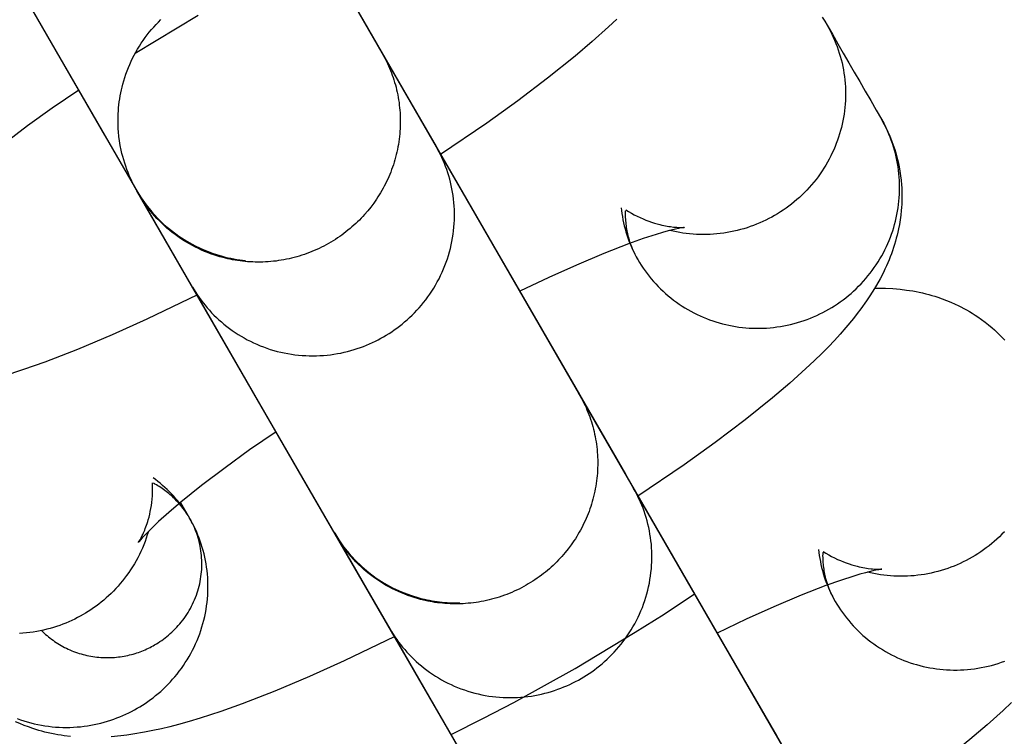
# Model space of a CAD drawing. Units: millimetres. Extents: x -31716 to 18180, y -8316 to 7846.
# Drawn here: x -23119 to -23091, y -2026 to -2006 of the extents above; entities that cross this region are included whole.
import ezdxf

# ---------------------------------------------------------------- set-up
doc = ezdxf.new("R2010")
doc.units = ezdxf.units.MM
doc.layers.add('Make2D', color=7, linetype='Continuous', true_color=0x000000)

msp = doc.modelspace()

# ---------------------------------------------------------------- linework, layer by layer
at = {"layer": 'Make2D', "lineweight": -3}
for points in [[(-23118.546, -1990.073), (-23111.368, -2002.505), (-23111.058, -2003.042), (-23109.058, -2006.505)], [(-23115.932, -2010.474), (-23118.242, -2006.474), (-23122.452, -1999.183), (-23125.42, -1994.041)], [(-23114.669, -1996.788), (-23114.669, -1996.788), (-23105.796, -2012.156), (-23105.485, -2012.694), (-23103.486, -2016.157)], [(-23110.36, -2020.126), (-23112.67, -2016.125), (-23116.879, -2008.835), (-23121.546, -2000.752)], [(-23104.787, -2029.777), (-23107.097, -2025.777), (-23111.307, -2018.486), (-23115.974, -2010.404), (-23115.978, -2010.396), (-23115.98, -2010.392), (-23115.986, -2010.381), (-23116.022, -2010.318), (-23116.086, -2010.195), (-23116.138, -2010.086), (-23116.188, -2009.975), (-23116.224, -2009.888), (-23116.258, -2009.799), (-23116.29, -2009.71), (-23116.319, -2009.621), (-23116.347, -2009.53), (-23116.372, -2009.439), (-23116.395, -2009.347), (-23116.416, -2009.255), (-23116.442, -2009.126), (-23116.463, -2008.997), (-23116.48, -2008.867), (-23116.493, -2008.736), (-23116.499, -2008.651), (-23116.503, -2008.566), (-23116.505, -2008.481), (-23116.505, -2008.397), (-23116.504, -2008.312), (-23116.501, -2008.227), (-23116.496, -2008.143), (-23116.489, -2008.058), (-23116.481, -2007.974), (-23116.47, -2007.89), (-23116.458, -2007.806), (-23116.444, -2007.723), (-23116.428, -2007.639), (-23116.411, -2007.556), (-23116.391, -2007.474), (-23116.37, -2007.392), (-23116.344, -2007.297), (-23116.315, -2007.202), (-23116.283, -2007.109), (-23116.25, -2007.017), (-23116.214, -2006.926), (-23116.176, -2006.836), (-23116.136, -2006.747), (-23116.094, -2006.659), (-23116.05, -2006.573), (-23116.004, -2006.487), (-23115.956, -2006.403), (-23115.905, -2006.32), (-23115.853, -2006.239), (-23115.799, -2006.158), (-23115.743, -2006.079), (-23115.685, -2006.002), (-23115.625, -2005.926), (-23115.563, -2005.851), (-23115.5, -2005.778), (-23115.434, -2005.707), (-23115.367, -2005.637), (-23115.298, -2005.568)], [(-23114.246, -2005.457), (-23116.025, -2006.525)], [(-23102.431, -2005.553), (-23102.666, -2005.775), (-23103.121, -2006.183), (-23103.608, -2006.598), (-23104.382, -2007.222), (-23105.225, -2007.86), (-23106.099, -2008.489), (-23107.408, -2009.38)], [(-23096.633, -2005.5), (-23096.56, -2005.614), (-23096.49, -2005.73)], [(-23096.49, -2005.73), (-23096.444, -2005.812), (-23096.4, -2005.895), (-23096.358, -2005.98), (-23096.318, -2006.066), (-23096.28, -2006.153), (-23096.243, -2006.241), (-23096.209, -2006.331), (-23096.177, -2006.422), (-23096.148, -2006.513), (-23096.12, -2006.606), (-23096.095, -2006.699), (-23096.072, -2006.794), (-23096.051, -2006.889), (-23096.033, -2006.984), (-23096.017, -2007.08), (-23096.004, -2007.177), (-23095.993, -2007.274), (-23095.984, -2007.371), (-23095.978, -2007.468), (-23095.975, -2007.565), (-23095.973, -2007.662), (-23095.975, -2007.759), (-23095.978, -2007.856), (-23095.984, -2007.953), (-23095.992, -2008.049), (-23096.003, -2008.145), (-23096.016, -2008.24), (-23096.032, -2008.335), (-23096.049, -2008.429), (-23096.069, -2008.522), (-23096.091, -2008.614), (-23096.115, -2008.705), (-23096.141, -2008.796), (-23096.17, -2008.887), (-23096.2, -2008.977), (-23096.234, -2009.067), (-23096.269, -2009.156), (-23096.307, -2009.245), (-23096.347, -2009.333), (-23096.389, -2009.42), (-23096.434, -2009.507), (-23096.481, -2009.593), (-23096.53, -2009.677), (-23096.581, -2009.761), (-23096.634, -2009.843), (-23096.689, -2009.925), (-23096.747, -2010.005), (-23096.806, -2010.083), (-23096.867, -2010.16), (-23096.931, -2010.236), (-23096.996, -2010.31), (-23097.062, -2010.382), (-23097.131, -2010.452), (-23097.201, -2010.521), (-23097.272, -2010.588), (-23097.345, -2010.653), (-23097.42, -2010.716), (-23097.495, -2010.777), (-23097.572, -2010.836), (-23097.65, -2010.893), (-23097.73, -2010.948), (-23097.81, -2011.001), (-23097.891, -2011.052), (-23097.973, -2011.1), (-23098.054, -2011.146), (-23098.137, -2011.19), (-23098.222, -2011.233), (-23098.307, -2011.273), (-23098.394, -2011.312), (-23098.482, -2011.348), (-23098.572, -2011.383), (-23098.662, -2011.416), (-23098.753, -2011.446), (-23098.845, -2011.475), (-23098.938, -2011.501), (-23099.032, -2011.525), (-23099.126, -2011.547), (-23099.221, -2011.566), (-23099.316, -2011.583), (-23099.412, -2011.598), (-23099.508, -2011.611), (-23099.604, -2011.621), (-23099.701, -2011.629), (-23099.797, -2011.635), (-23099.894, -2011.638), (-23099.99, -2011.639), (-23100.086, -2011.637), (-23100.182, -2011.634), (-23100.278, -2011.628), (-23100.373, -2011.619), (-23100.467, -2011.609), (-23100.561, -2011.596), (-23100.654, -2011.581), (-23100.747, -2011.564), (-23100.838, -2011.545), (-23100.929, -2011.523)], [(-23096.49, -2005.73), (-23096.344, -2005.983), (-23096.19, -2006.25), (-23096.035, -2006.518), (-23095.881, -2006.786), (-23095.726, -2007.053), (-23095.572, -2007.321), (-23095.417, -2007.589), (-23095.263, -2007.856), (-23095.108, -2008.124), (-23094.962, -2008.377)], [(-23118.253, -2006.456), (-23118.253, -2006.455)], [(-23109.147, -2006.352), (-23109.147, -2006.351)], [(-23109.097, -2006.44), (-23109.097, -2006.44), (-23100.223, -2021.808), (-23099.913, -2022.345), (-23097.913, -2025.808)], [(-23109.057, -2006.508), (-23109.023, -2006.567), (-23108.991, -2006.627), (-23108.959, -2006.688), (-23108.928, -2006.75), (-23108.898, -2006.812), (-23108.87, -2006.876), (-23108.842, -2006.94), (-23108.815, -2007.005), (-23108.79, -2007.071), (-23108.765, -2007.138), (-23108.742, -2007.205), (-23108.72, -2007.273), (-23108.699, -2007.342), (-23108.679, -2007.411), (-23108.66, -2007.481), (-23108.643, -2007.551), (-23108.627, -2007.622), (-23108.612, -2007.693), (-23108.599, -2007.765), (-23108.587, -2007.837), (-23108.576, -2007.91), (-23108.567, -2007.983), (-23108.559, -2008.056), (-23108.552, -2008.13), (-23108.547, -2008.203), (-23108.543, -2008.277), (-23108.54, -2008.351), (-23108.539, -2008.426), (-23108.54, -2008.5), (-23108.542, -2008.574), (-23108.545, -2008.649), (-23108.55, -2008.723), (-23108.556, -2008.797), (-23108.563, -2008.871), (-23108.572, -2008.945), (-23108.582, -2009.019), (-23108.594, -2009.093), (-23108.607, -2009.166), (-23108.622, -2009.239), (-23108.638, -2009.311), (-23108.655, -2009.383), (-23108.673, -2009.455), (-23108.693, -2009.526), (-23108.714, -2009.597), (-23108.736, -2009.667), (-23108.76, -2009.737), (-23108.785, -2009.806), (-23108.811, -2009.874), (-23108.838, -2009.942), (-23108.867, -2010.009), (-23108.896, -2010.075), (-23108.927, -2010.141), (-23108.959, -2010.206), (-23108.992, -2010.27), (-23109.026, -2010.333), (-23109.061, -2010.395), (-23109.096, -2010.457), (-23109.133, -2010.517), (-23109.171, -2010.577), (-23109.209, -2010.636), (-23109.249, -2010.693), (-23109.289, -2010.75), (-23109.372, -2010.861), (-23109.458, -2010.969), (-23109.55, -2011.074), (-23109.597, -2011.126), (-23109.645, -2011.178), (-23109.695, -2011.229), (-23109.746, -2011.279), (-23109.798, -2011.328), (-23109.85, -2011.377), (-23109.904, -2011.425), (-23109.959, -2011.472), (-23110.016, -2011.518), (-23110.073, -2011.564), (-23110.131, -2011.608), (-23110.19, -2011.652), (-23110.25, -2011.695), (-23110.311, -2011.736), (-23110.373, -2011.777), (-23110.435, -2011.817), (-23110.499, -2011.855), (-23110.564, -2011.892), (-23110.629, -2011.929), (-23110.695, -2011.964), (-23110.762, -2011.998), (-23110.829, -2012.03), (-23110.897, -2012.062), (-23110.966, -2012.092), (-23111.035, -2012.121), (-23111.105, -2012.149), (-23111.175, -2012.175), (-23111.246, -2012.2), (-23111.318, -2012.224), (-23111.39, -2012.246), (-23111.462, -2012.267), (-23111.534, -2012.287), (-23111.607, -2012.305), (-23111.68, -2012.322), (-23111.753, -2012.338), (-23111.827, -2012.352), (-23111.9, -2012.364), (-23111.974, -2012.376), (-23112.047, -2012.386), (-23112.121, -2012.394), (-23112.195, -2012.402), (-23112.268, -2012.407), (-23112.342, -2012.412), (-23112.415, -2012.415), (-23112.488, -2012.417), (-23112.561, -2012.417), (-23112.634, -2012.416), (-23112.706, -2012.414), (-23112.778, -2012.41), (-23112.85, -2012.405), (-23112.922, -2012.399), (-23112.992, -2012.392), (-23113.063, -2012.383), (-23113.133, -2012.373), (-23113.202, -2012.362), (-23113.271, -2012.35), (-23113.34, -2012.337), (-23113.408, -2012.322), (-23113.541, -2012.29), (-23113.629, -2012.266), (-23113.717, -2012.24), (-23113.804, -2012.212), (-23113.892, -2012.181), (-23113.979, -2012.148), (-23114.066, -2012.113), (-23114.153, -2012.076), (-23114.239, -2012.036), (-23114.324, -2011.994), (-23114.409, -2011.95), (-23114.493, -2011.904), (-23114.576, -2011.855), (-23114.658, -2011.805), (-23114.739, -2011.752), (-23114.819, -2011.696), (-23114.897, -2011.639), (-23114.975, -2011.58), (-23115.051, -2011.518), (-23115.126, -2011.455), (-23115.199, -2011.389), (-23115.27, -2011.322), (-23115.34, -2011.253), (-23115.408, -2011.182), (-23115.474, -2011.109), (-23115.539, -2011.035), (-23115.601, -2010.959), (-23115.661, -2010.882), (-23115.72, -2010.803), (-23115.776, -2010.722), (-23115.83, -2010.641), (-23115.882, -2010.558), (-23115.932, -2010.474)], [(-23109.058, -2006.505), (-23109.057, -2006.508)], [(-23109.057, -2006.508), (-23107.528, -2009.155)], [(-23117.616, -2007.557), (-23118.364, -2008.072), (-23119.058, -2008.571), (-23119.725, -2009.077), (-23120.31, -2009.548), (-23120.645, -2009.833), (-23120.934, -2010.092), (-23121.067, -2010.218), (-23121.185, -2010.333), (-23121.336, -2010.488), (-23121.395, -2010.552), (-23121.441, -2010.605), (-23121.485, -2010.658), (-23121.498, -2010.674), (-23121.505, -2010.684), (-23121.505, -2010.684), (-23121.505, -2010.684), (-23121.505, -2010.684), (-23121.505, -2010.684), (-23121.505, -2010.684), (-23121.505, -2010.684), (-23121.505, -2010.684), (-23121.505, -2010.684)], [(-23101.836, -2012.346), (-23101.788, -2012.426), (-23101.738, -2012.506), (-23101.686, -2012.585), (-23101.632, -2012.663), (-23101.575, -2012.739), (-23101.517, -2012.815), (-23101.456, -2012.889), (-23101.394, -2012.962), (-23101.329, -2013.034), (-23101.263, -2013.104), (-23101.194, -2013.173), (-23101.124, -2013.24), (-23101.052, -2013.305), (-23100.979, -2013.369), (-23100.903, -2013.43), (-23100.827, -2013.49), (-23100.748, -2013.548), (-23100.668, -2013.604), (-23100.587, -2013.658), (-23100.505, -2013.71), (-23100.421, -2013.76), (-23100.337, -2013.807), (-23100.251, -2013.852), (-23100.164, -2013.896), (-23100.077, -2013.936), (-23099.988, -2013.975), (-23099.899, -2014.011), (-23099.81, -2014.045), (-23099.72, -2014.077), (-23099.629, -2014.107), (-23099.538, -2014.134), (-23099.447, -2014.159), (-23099.356, -2014.181), (-23099.263, -2014.202), (-23099.169, -2014.22), (-23099.075, -2014.236), (-23098.98, -2014.25), (-23098.884, -2014.262), (-23098.788, -2014.271), (-23098.691, -2014.279), (-23098.594, -2014.283), (-23098.496, -2014.286), (-23098.398, -2014.285), (-23098.3, -2014.283), (-23098.202, -2014.278), (-23098.104, -2014.271), (-23098.006, -2014.261), (-23097.909, -2014.249), (-23097.811, -2014.234), (-23097.714, -2014.217), (-23097.618, -2014.198), (-23097.522, -2014.176), (-23097.426, -2014.152), (-23097.332, -2014.126), (-23097.238, -2014.098), (-23097.145, -2014.067), (-23097.054, -2014.034), (-23096.963, -2013.999), (-23096.873, -2013.962), (-23096.785, -2013.923), (-23096.698, -2013.882), (-23096.612, -2013.839), (-23096.527, -2013.794), (-23096.444, -2013.747), (-23096.363, -2013.699), (-23096.282, -2013.648), (-23096.201, -2013.595), (-23096.122, -2013.54), (-23096.044, -2013.483), (-23095.967, -2013.424), (-23095.892, -2013.363), (-23095.817, -2013.3), (-23095.744, -2013.235), (-23095.673, -2013.168), (-23095.603, -2013.099), (-23095.534, -2013.029), (-23095.467, -2012.957), (-23095.402, -2012.883), (-23095.339, -2012.807), (-23095.278, -2012.73), (-23095.218, -2012.652), (-23095.161, -2012.572), (-23095.106, -2012.49), (-23095.052, -2012.408), (-23095.001, -2012.324), (-23094.952, -2012.24), (-23094.905, -2012.154), (-23094.861, -2012.067), (-23094.819, -2011.98), (-23094.779, -2011.892), (-23094.741, -2011.803), (-23094.705, -2011.714), (-23094.672, -2011.624), (-23094.641, -2011.534), (-23094.613, -2011.443), (-23094.587, -2011.352), (-23094.563, -2011.261), (-23094.541, -2011.169), (-23094.521, -2011.076), (-23094.503, -2010.982), (-23094.488, -2010.887), (-23094.475, -2010.792), (-23094.464, -2010.696), (-23094.456, -2010.6), (-23094.45, -2010.503), (-23094.446, -2010.406), (-23094.445, -2010.309), (-23094.446, -2010.212), (-23094.45, -2010.115), (-23094.456, -2010.018), (-23094.465, -2009.92), (-23094.476, -2009.824), (-23094.489, -2009.727), (-23094.505, -2009.631), (-23094.523, -2009.536), (-23094.544, -2009.441), (-23094.567, -2009.346), (-23094.592, -2009.253), (-23094.619, -2009.16), (-23094.649, -2009.068), (-23094.681, -2008.978), (-23094.715, -2008.888), (-23094.751, -2008.8), (-23094.79, -2008.712), (-23094.83, -2008.626), (-23094.872, -2008.542), (-23094.916, -2008.459), (-23094.962, -2008.377)], [(-23094.962, -2008.377), (-23094.896, -2008.495), (-23094.834, -2008.616), (-23094.776, -2008.738), (-23094.722, -2008.861), (-23094.671, -2008.986), (-23094.625, -2009.113), (-23094.583, -2009.24), (-23094.545, -2009.369), (-23094.521, -2009.458), (-23094.499, -2009.546), (-23094.479, -2009.635), (-23094.461, -2009.724), (-23094.439, -2009.851), (-23094.42, -2009.978), (-23094.405, -2010.105), (-23094.394, -2010.231), (-23094.388, -2010.324), (-23094.385, -2010.417), (-23094.383, -2010.509), (-23094.383, -2010.601), (-23094.385, -2010.692), (-23094.388, -2010.783), (-23094.394, -2010.874), (-23094.401, -2010.964), (-23094.415, -2011.095), (-23094.433, -2011.225), (-23094.453, -2011.354), (-23094.478, -2011.48), (-23094.497, -2011.568), (-23094.517, -2011.655), (-23094.539, -2011.741), (-23094.562, -2011.826), (-23094.59, -2011.918), (-23094.618, -2012.008), (-23094.648, -2012.097), (-23094.679, -2012.184), (-23094.711, -2012.27), (-23094.745, -2012.354), (-23094.815, -2012.519), (-23094.859, -2012.614), (-23094.903, -2012.707), (-23094.996, -2012.887), (-23095.097, -2013.068), (-23095.201, -2013.242), (-23095.303, -2013.401), (-23095.38, -2013.515), (-23095.539, -2013.737), (-23095.641, -2013.872), (-23095.746, -2014.005), (-23095.963, -2014.266), (-23096.123, -2014.448), (-23096.287, -2014.627), (-23096.457, -2014.806), (-23096.633, -2014.984), (-23096.859, -2015.204), (-23097.094, -2015.426), (-23097.549, -2015.835), (-23098.035, -2016.25), (-23098.81, -2016.873), (-23099.652, -2017.511), (-23100.527, -2018.14), (-23101.835, -2019.031)], [(-23114.401, -2013.124), (-23114.357, -2013.199), (-23114.311, -2013.273), (-23114.262, -2013.347), (-23114.212, -2013.421), (-23114.159, -2013.493), (-23114.104, -2013.565), (-23114.047, -2013.637), (-23113.988, -2013.707), (-23113.927, -2013.777), (-23113.864, -2013.846), (-23113.798, -2013.913), (-23113.731, -2013.979), (-23113.661, -2014.044), (-23113.59, -2014.108), (-23113.516, -2014.17), (-23113.44, -2014.231), (-23113.363, -2014.29), (-23113.283, -2014.348), (-23113.202, -2014.404), (-23113.119, -2014.458), (-23113.035, -2014.51), (-23112.948, -2014.56), (-23112.861, -2014.608), (-23112.771, -2014.653), (-23112.68, -2014.697), (-23112.588, -2014.739), (-23112.495, -2014.778), (-23112.4, -2014.814), (-23112.305, -2014.849), (-23112.208, -2014.881), (-23112.11, -2014.91), (-23112.012, -2014.937), (-23111.913, -2014.961), (-23111.813, -2014.983), (-23111.713, -2015.002), (-23111.613, -2015.019), (-23111.512, -2015.033), (-23111.411, -2015.044), (-23111.31, -2015.053), (-23111.209, -2015.059), (-23111.108, -2015.063), (-23111.007, -2015.064), (-23110.906, -2015.063), (-23110.806, -2015.059), (-23110.707, -2015.052), (-23110.608, -2015.043), (-23110.509, -2015.032), (-23110.412, -2015.018), (-23110.315, -2015.002), (-23110.219, -2014.984), (-23110.124, -2014.963), (-23110.03, -2014.941), (-23109.938, -2014.916), (-23109.846, -2014.889), (-23109.756, -2014.86), (-23109.667, -2014.83), (-23109.58, -2014.797), (-23109.494, -2014.763), (-23109.409, -2014.727), (-23109.326, -2014.69), (-23109.244, -2014.651), (-23109.164, -2014.61), (-23109.086, -2014.568), (-23109.009, -2014.525), (-23108.934, -2014.48), (-23108.858, -2014.433), (-23108.783, -2014.384), (-23108.708, -2014.333), (-23108.634, -2014.28), (-23108.561, -2014.224), (-23108.488, -2014.167), (-23108.417, -2014.107), (-23108.346, -2014.046), (-23108.276, -2013.982), (-23108.207, -2013.916), (-23108.139, -2013.848), (-23108.073, -2013.778), (-23108.008, -2013.706), (-23107.944, -2013.633), (-23107.882, -2013.557), (-23107.821, -2013.479), (-23107.762, -2013.4), (-23107.705, -2013.318), (-23107.649, -2013.235), (-23107.596, -2013.151), (-23107.544, -2013.064), (-23107.495, -2012.976), (-23107.447, -2012.887), (-23107.402, -2012.796), (-23107.359, -2012.704), (-23107.319, -2012.611), (-23107.28, -2012.517), (-23107.245, -2012.421), (-23107.211, -2012.325), (-23107.18, -2012.228), (-23107.152, -2012.13), (-23107.126, -2012.031), (-23107.103, -2011.932), (-23107.082, -2011.832), (-23107.064, -2011.732), (-23107.049, -2011.632), (-23107.036, -2011.532), (-23107.026, -2011.431), (-23107.018, -2011.331), (-23107.013, -2011.23), (-23107.011, -2011.13), (-23107.011, -2011.031), (-23107.014, -2010.931), (-23107.019, -2010.833), (-23107.027, -2010.734), (-23107.037, -2010.637), (-23107.049, -2010.54), (-23107.064, -2010.444), (-23107.082, -2010.349), (-23107.101, -2010.256), (-23107.123, -2010.163), (-23107.146, -2010.071), (-23107.172, -2009.981), (-23107.2, -2009.892), (-23107.229, -2009.804), (-23107.261, -2009.717), (-23107.294, -2009.632), (-23107.329, -2009.549), (-23107.366, -2009.467), (-23107.404, -2009.386), (-23107.444, -2009.308), (-23107.485, -2009.23), (-23107.528, -2009.155)], [(-23107.486, -2009.229), (-23105.176, -2013.23), (-23102.187, -2018.406)], [(-23115.964, -2010.42), (-23115.849, -2010.604), (-23115.71, -2010.802), (-23115.555, -2010.995), (-23115.386, -2011.182), (-23115.201, -2011.36), (-23115.002, -2011.529), (-23114.789, -2011.686), (-23114.564, -2011.83), (-23114.328, -2011.96), (-23114.081, -2012.075), (-23113.826, -2012.172), (-23113.564, -2012.252), (-23113.483, -2012.273), (-23113.401, -2012.292), (-23113.319, -2012.31), (-23113.237, -2012.325), (-23113.155, -2012.339), (-23113.073, -2012.351), (-23112.991, -2012.361), (-23112.908, -2012.37)], [(-23114.401, -2013.124), (-23115.93, -2010.477)], [(-23102.305, -2010.881), (-23102.296, -2010.964), (-23102.285, -2011.047), (-23102.272, -2011.133), (-23102.256, -2011.219), (-23102.239, -2011.305), (-23102.219, -2011.391), (-23102.197, -2011.477), (-23102.173, -2011.563), (-23102.146, -2011.649), (-23102.117, -2011.734), (-23102.089, -2011.813), (-23102.058, -2011.891), (-23102.026, -2011.968), (-23101.991, -2012.045), (-23101.955, -2012.122), (-23101.917, -2012.197), (-23101.878, -2012.272), (-23101.836, -2012.346)], [(-23102.178, -2010.939), (-23102.098, -2010.988), (-23102.018, -2011.034), (-23101.938, -2011.078), (-23101.857, -2011.119), (-23101.773, -2011.159), (-23101.689, -2011.196), (-23101.606, -2011.23), (-23101.525, -2011.261), (-23101.445, -2011.289), (-23101.366, -2011.314), (-23101.29, -2011.337), (-23101.215, -2011.357), (-23101.159, -2011.37), (-23101.105, -2011.382), (-23101.054, -2011.393), (-23101.004, -2011.402), (-23100.956, -2011.41), (-23100.91, -2011.416), (-23100.825, -2011.427), (-23100.78, -2011.431), (-23100.739, -2011.434), (-23100.667, -2011.438), (-23100.607, -2011.439), (-23100.563, -2011.438), (-23100.53, -2011.436), (-23100.518, -2011.435)], [(-23101.836, -2012.346), (-23101.877, -2012.273), (-23101.915, -2012.198), (-23101.951, -2012.122), (-23101.986, -2012.043), (-23102.017, -2011.962), (-23102.047, -2011.879), (-23102.074, -2011.794), (-23102.098, -2011.707), (-23102.109, -2011.663), (-23102.119, -2011.619), (-23102.129, -2011.575), (-23102.137, -2011.53), (-23102.145, -2011.484), (-23102.153, -2011.439), (-23102.159, -2011.393), (-23102.165, -2011.346), (-23102.169, -2011.3), (-23102.173, -2011.253), (-23102.177, -2011.206), (-23102.179, -2011.159), (-23102.18, -2011.112), (-23102.181, -2011.064), (-23102.181, -2011.017), (-23102.179, -2010.969)], [(-23100.517, -2011.435), (-23100.517, -2011.435), (-23100.517, -2011.435), (-23100.517, -2011.435), (-23100.517, -2011.435), (-23100.517, -2011.435), (-23100.517, -2011.435), (-23100.517, -2011.435), (-23100.517, -2011.435), (-23100.518, -2011.435), (-23100.529, -2011.437), (-23100.549, -2011.44), (-23100.617, -2011.451), (-23100.686, -2011.465), (-23100.771, -2011.484), (-23100.981, -2011.537), (-23101.139, -2011.582), (-23101.315, -2011.634), (-23101.684, -2011.755), (-23102.098, -2011.902), (-23102.798, -2012.174), (-23103.57, -2012.499), (-23104.35, -2012.85), (-23105.17, -2013.24)], [(-23095.147, -2013.153), (-23094.995, -2013.153), (-23094.841, -2013.156), (-23094.638, -2013.166), (-23094.535, -2013.173), (-23094.431, -2013.183), (-23094.253, -2013.205), (-23094.164, -2013.218), (-23094.073, -2013.233), (-23093.982, -2013.249), (-23093.89, -2013.268), (-23093.798, -2013.288), (-23093.705, -2013.311), (-23093.62, -2013.333), (-23093.535, -2013.357), (-23093.449, -2013.383), (-23093.363, -2013.41), (-23093.242, -2013.453), (-23093.12, -2013.499), (-23092.999, -2013.548), (-23092.878, -2013.602), (-23092.796, -2013.641), (-23092.715, -2013.681), (-23092.634, -2013.724), (-23092.554, -2013.768), (-23092.475, -2013.814), (-23092.396, -2013.861), (-23092.317, -2013.911), (-23092.24, -2013.963), (-23092.136, -2014.035), (-23092.033, -2014.112), (-23091.933, -2014.191), (-23091.834, -2014.274), (-23091.766, -2014.334), (-23091.699, -2014.396), (-23091.633, -2014.459), (-23091.569, -2014.524), (-23091.476, -2014.621)], [(-23114.267, -2013.34), (-23115.693, -2014.028), (-23116.675, -2014.471), (-23117.649, -2014.881), (-23118.577, -2015.24), (-23119.179, -2015.454), (-23119.761, -2015.643)], [(-23109.06, -2022.376), (-23112.049, -2017.199), (-23112.36, -2016.661), (-23114.359, -2013.198)], [(-23103.484, -2016.159), (-23103.451, -2016.218), (-23103.418, -2016.278), (-23103.387, -2016.339), (-23103.356, -2016.401), (-23103.326, -2016.464), (-23103.297, -2016.527), (-23103.27, -2016.592), (-23103.243, -2016.657), (-23103.217, -2016.723), (-23103.193, -2016.789), (-23103.169, -2016.857), (-23103.147, -2016.924), (-23103.126, -2016.993), (-23103.106, -2017.062), (-23103.088, -2017.132), (-23103.071, -2017.202), (-23103.055, -2017.273), (-23103.04, -2017.345), (-23103.026, -2017.416), (-23103.014, -2017.489), (-23103.004, -2017.561), (-23102.994, -2017.634), (-23102.986, -2017.707), (-23102.98, -2017.781), (-23102.974, -2017.855), (-23102.971, -2017.929), (-23102.968, -2018.003), (-23102.967, -2018.077), (-23102.968, -2018.151), (-23102.969, -2018.226), (-23102.973, -2018.3), (-23102.977, -2018.374), (-23102.983, -2018.449), (-23102.991, -2018.523), (-23103, -2018.597), (-23103.01, -2018.671), (-23103.022, -2018.744), (-23103.035, -2018.817), (-23103.049, -2018.89), (-23103.065, -2018.963), (-23103.082, -2019.035), (-23103.101, -2019.107), (-23103.121, -2019.178), (-23103.142, -2019.249), (-23103.164, -2019.319), (-23103.188, -2019.388), (-23103.213, -2019.457), (-23103.239, -2019.526), (-23103.266, -2019.594), (-23103.295, -2019.661), (-23103.324, -2019.727), (-23103.355, -2019.793), (-23103.387, -2019.857), (-23103.419, -2019.921), (-23103.453, -2019.984), (-23103.488, -2020.047), (-23103.524, -2020.108), (-23103.561, -2020.169), (-23103.599, -2020.228), (-23103.637, -2020.287), (-23103.677, -2020.345), (-23103.717, -2020.402), (-23103.8, -2020.512), (-23103.886, -2020.62), (-23103.977, -2020.726), (-23104.025, -2020.778), (-23104.073, -2020.829), (-23104.123, -2020.88), (-23104.173, -2020.93), (-23104.225, -2020.98), (-23104.278, -2021.029), (-23104.332, -2021.076), (-23104.387, -2021.124), (-23104.443, -2021.17), (-23104.5, -2021.215), (-23104.558, -2021.26), (-23104.618, -2021.304), (-23104.678, -2021.346), (-23104.739, -2021.388), (-23104.8, -2021.429), (-23104.863, -2021.468), (-23104.927, -2021.507), (-23104.991, -2021.544), (-23105.056, -2021.58), (-23105.122, -2021.615), (-23105.189, -2021.649), (-23105.257, -2021.682), (-23105.325, -2021.713), (-23105.394, -2021.744), (-23105.463, -2021.773), (-23105.533, -2021.8), (-23105.603, -2021.827), (-23105.674, -2021.852), (-23105.745, -2021.875), (-23105.817, -2021.898), (-23105.889, -2021.919), (-23105.962, -2021.938), (-23106.035, -2021.957), (-23106.108, -2021.974), (-23106.181, -2021.989), (-23106.254, -2022.003), (-23106.328, -2022.016), (-23106.401, -2022.027), (-23106.475, -2022.037), (-23106.549, -2022.046), (-23106.622, -2022.053), (-23106.696, -2022.059), (-23106.769, -2022.063), (-23106.843, -2022.066), (-23106.916, -2022.068), (-23106.989, -2022.068), (-23107.062, -2022.067), (-23107.134, -2022.065), (-23107.206, -2022.062), (-23107.278, -2022.057), (-23107.349, -2022.051), (-23107.42, -2022.043), (-23107.491, -2022.035), (-23107.561, -2022.025), (-23107.63, -2022.014), (-23107.699, -2022.001), (-23107.767, -2021.988), (-23107.835, -2021.974), (-23107.969, -2021.941), (-23108.058, -2021.917), (-23108.147, -2021.891), (-23108.236, -2021.862), (-23108.325, -2021.831), (-23108.413, -2021.797), (-23108.501, -2021.761), (-23108.589, -2021.723), (-23108.676, -2021.683), (-23108.763, -2021.64), (-23108.849, -2021.595), (-23108.934, -2021.548), (-23109.018, -2021.498), (-23109.101, -2021.446), (-23109.183, -2021.392), (-23109.264, -2021.335), (-23109.344, -2021.277), (-23109.422, -2021.216), (-23109.499, -2021.153), (-23109.574, -2021.088), (-23109.648, -2021.021), (-23109.72, -2020.952), (-23109.79, -2020.882), (-23109.858, -2020.809), (-23109.925, -2020.735), (-23109.99, -2020.659), (-23110.052, -2020.581), (-23110.113, -2020.502), (-23110.171, -2020.421), (-23110.227, -2020.339), (-23110.281, -2020.256), (-23110.333, -2020.172), (-23110.382, -2020.086)], [(-23103.524, -2016.091), (-23103.524, -2016.091), (-23094.651, -2031.459), (-23094.341, -2031.997), (-23092.341, -2035.46)], [(-23103.52, -2016.098), (-23103.484, -2016.159)], [(-23103.484, -2016.159), (-23101.956, -2018.806)], [(-23112.044, -2017.209), (-23112.792, -2017.723), (-23113.485, -2018.223), (-23114.153, -2018.729), (-23114.738, -2019.199), (-23115.073, -2019.485), (-23115.362, -2019.744), (-23115.495, -2019.87), (-23115.613, -2019.985), (-23115.764, -2020.14), (-23115.822, -2020.204), (-23115.869, -2020.257), (-23115.913, -2020.309), (-23115.926, -2020.326), (-23115.933, -2020.335), (-23115.933, -2020.335), (-23115.933, -2020.335), (-23115.933, -2020.335), (-23115.933, -2020.335), (-23115.933, -2020.335), (-23115.933, -2020.335), (-23115.933, -2020.335), (-23115.933, -2020.335)], [(-23115.932, -2020.334), (-23115.926, -2020.324), (-23115.908, -2020.297), (-23115.885, -2020.259), (-23115.856, -2020.207), (-23115.823, -2020.142), (-23115.805, -2020.105), (-23115.786, -2020.064), (-23115.753, -2019.985), (-23115.736, -2019.942), (-23115.719, -2019.897), (-23115.702, -2019.849), (-23115.685, -2019.799), (-23115.668, -2019.746), (-23115.652, -2019.691), (-23115.632, -2019.617), (-23115.613, -2019.539), (-23115.596, -2019.459), (-23115.58, -2019.375), (-23115.566, -2019.289), (-23115.554, -2019.201), (-23115.544, -2019.11), (-23115.537, -2019.016), (-23115.532, -2018.926), (-23115.53, -2018.834), (-23115.53, -2018.742), (-23115.532, -2018.648)], [(-23114.485, -2019.648), (-23114.528, -2019.575), (-23114.573, -2019.503), (-23114.619, -2019.433), (-23114.667, -2019.363), (-23114.717, -2019.295), (-23114.768, -2019.228), (-23114.82, -2019.163), (-23114.874, -2019.098), (-23114.933, -2019.031), (-23114.994, -2018.965), (-23115.056, -2018.901), (-23115.12, -2018.839), (-23115.184, -2018.779), (-23115.25, -2018.721), (-23115.317, -2018.664), (-23115.385, -2018.61), (-23115.452, -2018.559), (-23115.519, -2018.509)], [(-23114.485, -2019.648), (-23114.527, -2019.577), (-23114.573, -2019.506), (-23114.621, -2019.436), (-23114.673, -2019.367), (-23114.727, -2019.299), (-23114.784, -2019.232), (-23114.844, -2019.166), (-23114.907, -2019.102), (-23114.939, -2019.071), (-23114.972, -2019.04), (-23115.006, -2019.009), (-23115.041, -2018.979), (-23115.076, -2018.949), (-23115.112, -2018.92), (-23115.149, -2018.892), (-23115.186, -2018.864), (-23115.224, -2018.836), (-23115.262, -2018.809), (-23115.301, -2018.783), (-23115.341, -2018.758), (-23115.381, -2018.733), (-23115.422, -2018.708), (-23115.464, -2018.685), (-23115.506, -2018.662)], [(-23108.829, -2022.776), (-23108.785, -2022.851), (-23108.739, -2022.925), (-23108.69, -2022.999), (-23108.639, -2023.072), (-23108.587, -2023.145), (-23108.532, -2023.217), (-23108.475, -2023.288), (-23108.416, -2023.359), (-23108.355, -2023.428), (-23108.291, -2023.497), (-23108.226, -2023.565), (-23108.158, -2023.631), (-23108.089, -2023.696), (-23108.017, -2023.76), (-23107.944, -2023.822), (-23107.868, -2023.883), (-23107.791, -2023.942), (-23107.711, -2023.999), (-23107.63, -2024.055), (-23107.547, -2024.109), (-23107.462, -2024.161), (-23107.376, -2024.211), (-23107.288, -2024.259), (-23107.199, -2024.305), (-23107.108, -2024.349), (-23107.016, -2024.39), (-23106.923, -2024.429), (-23106.828, -2024.466), (-23106.732, -2024.5), (-23106.636, -2024.532), (-23106.538, -2024.562), (-23106.44, -2024.589), (-23106.341, -2024.613), (-23106.241, -2024.635), (-23106.141, -2024.654), (-23106.04, -2024.67), (-23105.94, -2024.684), (-23105.839, -2024.696), (-23105.737, -2024.705), (-23105.636, -2024.711), (-23105.535, -2024.714), (-23105.435, -2024.716), (-23105.334, -2024.714), (-23105.234, -2024.71), (-23105.134, -2024.704), (-23105.035, -2024.695), (-23104.937, -2024.683), (-23104.839, -2024.67), (-23104.743, -2024.653), (-23104.647, -2024.635), (-23104.552, -2024.615), (-23104.458, -2024.592), (-23104.365, -2024.567), (-23104.274, -2024.541), (-23104.184, -2024.512), (-23104.095, -2024.481), (-23104.008, -2024.449), (-23103.921, -2024.415), (-23103.837, -2024.379), (-23103.754, -2024.341), (-23103.672, -2024.302), (-23103.592, -2024.262), (-23103.514, -2024.22), (-23103.437, -2024.177), (-23103.361, -2024.132), (-23103.286, -2024.085), (-23103.211, -2024.036), (-23103.136, -2023.985), (-23103.062, -2023.931), (-23102.989, -2023.876), (-23102.916, -2023.818), (-23102.844, -2023.759), (-23102.773, -2023.697), (-23102.703, -2023.633), (-23102.635, -2023.568), (-23102.567, -2023.5), (-23102.5, -2023.43), (-23102.435, -2023.358), (-23102.371, -2023.284), (-23102.309, -2023.208), (-23102.249, -2023.131), (-23102.19, -2023.051), (-23102.132, -2022.97), (-23102.077, -2022.887), (-23102.023, -2022.802), (-23101.972, -2022.716), (-23101.922, -2022.628), (-23101.875, -2022.539), (-23101.83, -2022.448), (-23101.787, -2022.356), (-23101.746, -2022.263), (-23101.708, -2022.168), (-23101.672, -2022.073), (-23101.639, -2021.977), (-23101.608, -2021.879), (-23101.58, -2021.781), (-23101.554, -2021.683), (-23101.53, -2021.584), (-23101.51, -2021.484), (-23101.492, -2021.384), (-23101.476, -2021.284), (-23101.464, -2021.183), (-23101.453, -2021.083), (-23101.446, -2020.982), (-23101.441, -2020.882), (-23101.439, -2020.782), (-23101.439, -2020.682), (-23101.441, -2020.583), (-23101.447, -2020.484), (-23101.454, -2020.386), (-23101.465, -2020.288), (-23101.477, -2020.192), (-23101.492, -2020.096), (-23101.509, -2020.001), (-23101.529, -2019.907), (-23101.55, -2019.814), (-23101.574, -2019.723), (-23101.6, -2019.632), (-23101.628, -2019.543), (-23101.657, -2019.455), (-23101.689, -2019.369), (-23101.722, -2019.284), (-23101.757, -2019.2), (-23101.794, -2019.118), (-23101.832, -2019.038), (-23101.872, -2018.959), (-23101.913, -2018.882), (-23101.956, -2018.806)], [(-23101.945, -2018.825), (-23096.383, -2028.458)], [(-23114.742, -2019.202), (-23114.485, -2019.648)], [(-23119.358, -2025.307), (-23119.262, -2025.341), (-23119.166, -2025.373), (-23119.068, -2025.402), (-23118.97, -2025.429), (-23118.871, -2025.454), (-23118.771, -2025.476), (-23118.671, -2025.495), (-23118.571, -2025.511), (-23118.47, -2025.525), (-23118.369, -2025.537), (-23118.268, -2025.546), (-23118.166, -2025.552), (-23118.065, -2025.555), (-23117.965, -2025.557), (-23117.864, -2025.555), (-23117.764, -2025.551), (-23117.664, -2025.545), (-23117.565, -2025.536), (-23117.467, -2025.524), (-23117.369, -2025.511), (-23117.273, -2025.495), (-23117.177, -2025.476), (-23117.082, -2025.456), (-23116.988, -2025.433), (-23116.896, -2025.408), (-23116.804, -2025.382), (-23116.714, -2025.353), (-23116.625, -2025.322), (-23116.538, -2025.29), (-23116.452, -2025.256), (-23116.367, -2025.22), (-23116.284, -2025.183), (-23116.202, -2025.143), (-23116.122, -2025.103), (-23116.044, -2025.061), (-23115.967, -2025.018), (-23115.891, -2024.973), (-23115.816, -2024.926), (-23115.741, -2024.877), (-23115.666, -2024.826), (-23115.592, -2024.773), (-23115.519, -2024.717), (-23115.446, -2024.66), (-23115.374, -2024.6), (-23115.303, -2024.539), (-23115.233, -2024.475), (-23115.165, -2024.409), (-23115.097, -2024.341), (-23115.03, -2024.271), (-23114.965, -2024.199), (-23114.901, -2024.126), (-23114.839, -2024.05), (-23114.778, -2023.972), (-23114.719, -2023.893), (-23114.662, -2023.811), (-23114.607, -2023.728), (-23114.553, -2023.644), (-23114.502, -2023.557), (-23114.452, -2023.469), (-23114.405, -2023.38), (-23114.36, -2023.289), (-23114.317, -2023.198), (-23114.276, -2023.104), (-23114.238, -2023.01), (-23114.202, -2022.915), (-23114.169, -2022.818), (-23114.138, -2022.721), (-23114.109, -2022.623), (-23114.083, -2022.524), (-23114.06, -2022.425), (-23114.039, -2022.326), (-23114.021, -2022.226), (-23114.006, -2022.125), (-23113.993, -2022.025), (-23113.983, -2021.924), (-23113.975, -2021.824), (-23113.97, -2021.724), (-23113.968, -2021.624), (-23113.968, -2021.524), (-23113.971, -2021.425), (-23113.976, -2021.326), (-23113.984, -2021.228), (-23113.994, -2021.13), (-23114.007, -2021.033), (-23114.021, -2020.938), (-23114.039, -2020.843), (-23114.058, -2020.749), (-23114.08, -2020.656), (-23114.103, -2020.564), (-23114.129, -2020.474), (-23114.157, -2020.385), (-23114.186, -2020.297), (-23114.218, -2020.211), (-23114.251, -2020.126), (-23114.286, -2020.042), (-23114.323, -2019.96), (-23114.361, -2019.88), (-23114.401, -2019.801), (-23114.442, -2019.723), (-23114.485, -2019.648)], [(-23118.664, -2022.821), (-23118.627, -2022.857), (-23118.589, -2022.894), (-23118.55, -2022.929), (-23118.51, -2022.964), (-23118.469, -2022.998), (-23118.427, -2023.031), (-23118.384, -2023.064), (-23118.341, -2023.096), (-23118.296, -2023.127), (-23118.251, -2023.158), (-23118.205, -2023.187), (-23118.159, -2023.216), (-23118.111, -2023.244), (-23118.063, -2023.27), (-23118.014, -2023.296), (-23117.964, -2023.321), (-23117.914, -2023.345), (-23117.863, -2023.368), (-23117.812, -2023.39), (-23117.76, -2023.41), (-23117.707, -2023.43), (-23117.654, -2023.449), (-23117.601, -2023.466), (-23117.547, -2023.482), (-23117.493, -2023.497), (-23117.439, -2023.511), (-23117.384, -2023.524), (-23117.329, -2023.536), (-23117.273, -2023.546), (-23117.218, -2023.555), (-23117.162, -2023.563), (-23117.107, -2023.57), (-23117.051, -2023.576), (-23116.995, -2023.58), (-23116.939, -2023.584), (-23116.884, -2023.586), (-23116.828, -2023.587), (-23116.772, -2023.587), (-23116.717, -2023.585), (-23116.662, -2023.583), (-23116.607, -2023.579), (-23116.552, -2023.574), (-23116.498, -2023.568), (-23116.444, -2023.562), (-23116.39, -2023.554), (-23116.337, -2023.544), (-23116.284, -2023.534), (-23116.232, -2023.523), (-23116.18, -2023.511), (-23116.128, -2023.498), (-23116.077, -2023.484), (-23116.027, -2023.469), (-23115.977, -2023.453), (-23115.928, -2023.437), (-23115.879, -2023.419), (-23115.831, -2023.401), (-23115.784, -2023.382), (-23115.738, -2023.362), (-23115.692, -2023.341), (-23115.647, -2023.32), (-23115.602, -2023.298), (-23115.558, -2023.275), (-23115.515, -2023.252), (-23115.473, -2023.228), (-23115.422, -2023.198), (-23115.372, -2023.167), (-23115.322, -2023.134), (-23115.272, -2023.1), (-23115.223, -2023.064), (-23115.174, -2023.027), (-23115.126, -2022.989), (-23115.078, -2022.949), (-23115.031, -2022.908), (-23114.984, -2022.866), (-23114.938, -2022.822), (-23114.893, -2022.777), (-23114.848, -2022.73), (-23114.805, -2022.682), (-23114.763, -2022.633), (-23114.721, -2022.582), (-23114.681, -2022.531), (-23114.641, -2022.478), (-23114.603, -2022.423), (-23114.566, -2022.368), (-23114.53, -2022.312), (-23114.496, -2022.254), (-23114.463, -2022.196), (-23114.432, -2022.136), (-23114.401, -2022.076), (-23114.373, -2022.014), (-23114.346, -2021.952), (-23114.32, -2021.889), (-23114.296, -2021.826), (-23114.274, -2021.761), (-23114.253, -2021.697), (-23114.234, -2021.631), (-23114.217, -2021.566), (-23114.202, -2021.499), (-23114.188, -2021.433), (-23114.176, -2021.366), (-23114.166, -2021.299), (-23114.157, -2021.233), (-23114.15, -2021.166), (-23114.145, -2021.099), (-23114.142, -2021.032), (-23114.14, -2020.965), (-23114.14, -2020.898), (-23114.142, -2020.832), (-23114.146, -2020.766), (-23114.151, -2020.701), (-23114.158, -2020.636), (-23114.166, -2020.571), (-23114.176, -2020.508), (-23114.187, -2020.444), (-23114.2, -2020.382), (-23114.215, -2020.32), (-23114.23, -2020.259), (-23114.248, -2020.199), (-23114.266, -2020.139), (-23114.286, -2020.081), (-23114.307, -2020.023), (-23114.329, -2019.966), (-23114.352, -2019.911), (-23114.377, -2019.856), (-23114.402, -2019.802), (-23114.429, -2019.75), (-23114.456, -2019.698), (-23114.485, -2019.648)], [(-23115.651, -2020.022), (-23115.68, -2020.119), (-23115.711, -2020.214), (-23115.745, -2020.308), (-23115.782, -2020.402), (-23115.82, -2020.495), (-23115.861, -2020.586), (-23115.904, -2020.676), (-23115.95, -2020.765), (-23115.997, -2020.852), (-23116.046, -2020.938), (-23116.098, -2021.023), (-23116.151, -2021.106), (-23116.206, -2021.187), (-23116.263, -2021.267), (-23116.322, -2021.345), (-23116.382, -2021.421), (-23116.444, -2021.495), (-23116.507, -2021.567), (-23116.571, -2021.638), (-23116.637, -2021.706), (-23116.704, -2021.773), (-23116.772, -2021.837), (-23116.841, -2021.9), (-23116.911, -2021.96), (-23116.982, -2022.019), (-23117.053, -2022.075), (-23117.126, -2022.13), (-23117.199, -2022.182), (-23117.272, -2022.232), (-23117.346, -2022.281), (-23117.421, -2022.327), (-23117.495, -2022.371), (-23117.572, -2022.414), (-23117.65, -2022.456), (-23117.73, -2022.497), (-23117.812, -2022.536), (-23117.895, -2022.573), (-23117.98, -2022.609), (-23118.066, -2022.643), (-23118.153, -2022.675), (-23118.242, -2022.706), (-23118.332, -2022.735), (-23118.424, -2022.762), (-23118.516, -2022.786), (-23118.61, -2022.809), (-23118.705, -2022.829), (-23118.801, -2022.848), (-23118.898, -2022.864), (-23118.995, -2022.877), (-23119.094, -2022.889), (-23119.193, -2022.898), (-23119.292, -2022.904)], [(-23099.215, -2039.429), (-23101.525, -2035.428), (-23105.735, -2028.138), (-23110.401, -2020.055), (-23110.405, -2020.048), (-23110.408, -2020.044), (-23110.414, -2020.033), (-23110.444, -2019.979)], [(-23110.392, -2020.072), (-23110.277, -2020.256), (-23110.138, -2020.454), (-23109.983, -2020.647), (-23109.813, -2020.833), (-23109.629, -2021.012), (-23109.43, -2021.18), (-23109.217, -2021.338), (-23108.992, -2021.482), (-23108.755, -2021.612), (-23108.509, -2021.726), (-23108.253, -2021.824), (-23107.992, -2021.904), (-23107.922, -2021.922), (-23107.852, -2021.938), (-23107.782, -2021.954), (-23107.712, -2021.968), (-23107.641, -2021.981), (-23107.571, -2021.992), (-23107.5, -2022.003), (-23107.43, -2022.012), (-23107.359, -2022.019), (-23107.288, -2022.026), (-23107.217, -2022.031), (-23107.146, -2022.035), (-23107.076, -2022.037), (-23107.005, -2022.039), (-23106.934, -2022.039), (-23106.863, -2022.038)], [(-23091.49, -2020.033), (-23091.558, -2020.104), (-23091.628, -2020.173), (-23091.7, -2020.239), (-23091.773, -2020.304), (-23091.847, -2020.368), (-23091.923, -2020.429), (-23092, -2020.488), (-23092.078, -2020.545), (-23092.157, -2020.6), (-23092.237, -2020.652), (-23092.318, -2020.703), (-23092.4, -2020.752), (-23092.482, -2020.798), (-23092.565, -2020.842), (-23092.649, -2020.884), (-23092.735, -2020.925), (-23092.822, -2020.963), (-23092.91, -2021), (-23092.999, -2021.035), (-23093.09, -2021.067), (-23093.181, -2021.098), (-23093.273, -2021.126), (-23093.366, -2021.152), (-23093.459, -2021.176), (-23093.554, -2021.198), (-23093.648, -2021.218), (-23093.744, -2021.235), (-23093.84, -2021.25), (-23093.936, -2021.262), (-23094.032, -2021.273), (-23094.128, -2021.281), (-23094.225, -2021.286), (-23094.321, -2021.289), (-23094.418, -2021.29), (-23094.514, -2021.289), (-23094.61, -2021.285), (-23094.705, -2021.279), (-23094.8, -2021.271), (-23094.895, -2021.26), (-23094.989, -2021.247), (-23095.082, -2021.233), (-23095.174, -2021.215), (-23095.266, -2021.196), (-23095.357, -2021.175)], [(-23108.829, -2022.776), (-23110.358, -2020.129)], [(-23096.732, -2020.532), (-23096.724, -2020.615), (-23096.713, -2020.698), (-23096.7, -2020.785), (-23096.684, -2020.871), (-23096.666, -2020.957), (-23096.647, -2021.043), (-23096.625, -2021.129), (-23096.6, -2021.215), (-23096.574, -2021.3), (-23096.545, -2021.385), (-23096.516, -2021.464), (-23096.486, -2021.542), (-23096.453, -2021.62), (-23096.419, -2021.697), (-23096.383, -2021.773), (-23096.345, -2021.849), (-23096.305, -2021.923), (-23096.264, -2021.997)], [(-23096.264, -2021.997), (-23096.304, -2021.925), (-23096.343, -2021.85), (-23096.379, -2021.773), (-23096.413, -2021.694), (-23096.445, -2021.613), (-23096.475, -2021.53), (-23096.501, -2021.445), (-23096.526, -2021.359), (-23096.537, -2021.315), (-23096.547, -2021.271), (-23096.556, -2021.226), (-23096.565, -2021.181), (-23096.573, -2021.136), (-23096.58, -2021.09), (-23096.587, -2021.044), (-23096.592, -2020.998), (-23096.597, -2020.951), (-23096.601, -2020.905), (-23096.604, -2020.858), (-23096.607, -2020.811), (-23096.608, -2020.763), (-23096.609, -2020.716), (-23096.608, -2020.668), (-23096.607, -2020.62)], [(-23096.606, -2020.59), (-23096.526, -2020.639), (-23096.446, -2020.686), (-23096.366, -2020.729), (-23096.285, -2020.77), (-23096.201, -2020.811), (-23096.117, -2020.848), (-23096.034, -2020.882), (-23095.952, -2020.913), (-23095.872, -2020.941), (-23095.794, -2020.966), (-23095.717, -2020.988), (-23095.643, -2021.008), (-23095.587, -2021.022), (-23095.533, -2021.034), (-23095.481, -2021.044), (-23095.431, -2021.053), (-23095.383, -2021.061), (-23095.338, -2021.068), (-23095.253, -2021.078), (-23095.208, -2021.082), (-23095.167, -2021.086), (-23095.094, -2021.089), (-23095.035, -2021.09), (-23094.991, -2021.089), (-23094.958, -2021.088), (-23094.946, -2021.087)], [(-23094.944, -2021.087), (-23094.944, -2021.087), (-23094.944, -2021.087), (-23094.944, -2021.087), (-23094.944, -2021.087), (-23094.944, -2021.087), (-23094.944, -2021.087), (-23094.944, -2021.087), (-23094.945, -2021.087), (-23094.946, -2021.087), (-23094.957, -2021.088), (-23094.977, -2021.091), (-23095.044, -2021.103), (-23095.114, -2021.117), (-23095.198, -2021.136), (-23095.408, -2021.189), (-23095.567, -2021.233), (-23095.742, -2021.286), (-23096.111, -2021.406), (-23096.526, -2021.553), (-23097.226, -2021.825), (-23097.998, -2022.15), (-23098.778, -2022.501), (-23099.598, -2022.892)], [(-23109.324, -2021.259), (-23109.32, -2021.294)], [(-23107.108, -2025.759), (-23106.189, -2025.298), (-23105.334, -2024.851), (-23103.604, -2023.889), (-23101.906, -2022.871), (-23101.09, -2022.355), (-23100.233, -2021.789)], [(-23096.264, -2021.997), (-23096.216, -2022.078), (-23096.166, -2022.157), (-23096.114, -2022.236), (-23096.06, -2022.314), (-23096.003, -2022.391), (-23095.945, -2022.466), (-23095.884, -2022.541), (-23095.822, -2022.614), (-23095.757, -2022.686), (-23095.691, -2022.756), (-23095.622, -2022.824), (-23095.552, -2022.891), (-23095.48, -2022.957), (-23095.406, -2023.02), (-23095.331, -2023.082), (-23095.254, -2023.142), (-23095.176, -2023.2), (-23095.096, -2023.256), (-23095.015, -2023.309), (-23094.933, -2023.361), (-23094.849, -2023.411), (-23094.764, -2023.459), (-23094.679, -2023.504), (-23094.592, -2023.547), (-23094.504, -2023.588), (-23094.416, -2023.627), (-23094.327, -2023.663), (-23094.238, -2023.697), (-23094.147, -2023.729), (-23094.057, -2023.758), (-23093.966, -2023.785), (-23093.875, -2023.81), (-23093.783, -2023.833), (-23093.691, -2023.853), (-23093.597, -2023.872), (-23093.503, -2023.888), (-23093.408, -2023.902), (-23093.312, -2023.914), (-23093.215, -2023.923), (-23093.119, -2023.93), (-23093.021, -2023.935), (-23092.924, -2023.937), (-23092.826, -2023.937), (-23092.728, -2023.934), (-23092.63, -2023.93), (-23092.532, -2023.922), (-23092.434, -2023.912), (-23092.336, -2023.9), (-23092.239, -2023.886), (-23092.142, -2023.869), (-23092.045, -2023.849), (-23091.949, -2023.828), (-23091.854, -2023.804), (-23091.76, -2023.778), (-23091.666, -2023.749), (-23091.573, -2023.718), (-23091.481, -2023.685)], [(-23103.257, -2032.427), (-23108.829, -2022.776)], [(-23108.695, -2022.991), (-23110.121, -2023.679), (-23111.103, -2024.122), (-23112.077, -2024.532), (-23113.004, -2024.892), (-23113.607, -2025.106), (-23114.188, -2025.295), (-23114.498, -2025.388), (-23114.802, -2025.473), (-23115.044, -2025.536), (-23115.283, -2025.594), (-23115.521, -2025.647), (-23115.758, -2025.694), (-23116.093, -2025.752), (-23116.261, -2025.776), (-23116.429, -2025.797), (-23116.7, -2025.823)], [(-23091.287, -2024.856), (-23091.522, -2025.078), (-23091.976, -2025.486), (-23092.463, -2025.901), (-23093.238, -2026.525), (-23094.08, -2027.163), (-23094.954, -2027.792), (-23096.263, -2028.683)], [(-23117.846, -2025.815), (-23118.024, -2025.793), (-23118.113, -2025.78), (-23118.204, -2025.765), (-23118.295, -2025.748), (-23118.387, -2025.73), (-23118.479, -2025.709), (-23118.572, -2025.687), (-23118.657, -2025.665), (-23118.742, -2025.641), (-23118.828, -2025.615), (-23118.914, -2025.588), (-23119.035, -2025.545), (-23119.157, -2025.499), (-23119.278, -2025.449), (-23119.399, -2025.396)]]:
    msp.add_lwpolyline(points, dxfattribs=at)

doc.saveas('drawing.dxf')
